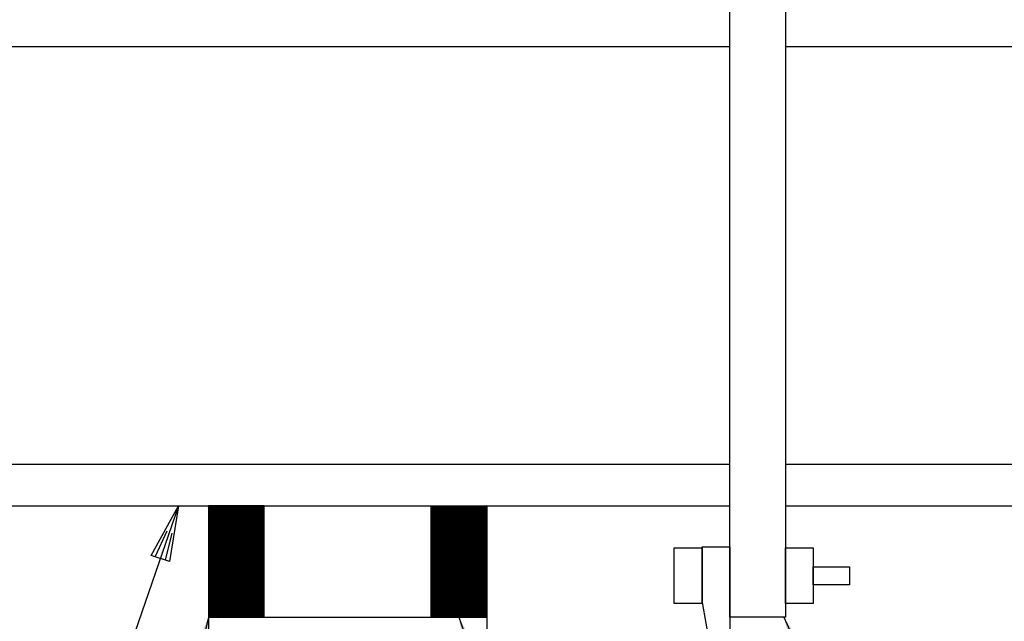
# Model space of a CAD drawing. Units: inches. Extents: x 12 to 22.1, y 25 to 30.4.
# Drawn here: x 15.4 to 17.6, y 26.7 to 28.1 of the extents above; entities that cross this region are included whole.
import ezdxf

# ---------------------------------------------------------------- set-up
doc = ezdxf.new("R2010")
doc.units = ezdxf.units.IN
doc.header["$MEASUREMENT"] = 0
for name, color, linetype in [('M-ANNO-TEXT', 4, 'Continuous'), ('MNPIPE', 7, 'Continuous'), ('MNSECT-PARTM', 3, 'Continuous')]:
    doc.layers.add(name, color=color, linetype=linetype)
doc.dimstyles.get("Standard").update_dxf_attribs({"dimtxt": 0.18, "dimasz": 0.18, "dimexe": 0.18, "dimexo": 0.0625, "dimgap": 0.09, "dimtad": 0, "dimtih": 1, "dimtoh": 1, "dimdec": 4, "dimzin": 0, "dimdsep": 46, "dimtxsty": 'Standard', "dimcen": 0.09, "dimadec": 0, "dimazin": 0, "dimtfac": 1, "dimtdec": 4, "dimtofl": 0, "dimtmove": 0, "dimatfit": 3, "dimfxl": 1, "dimtolj": 1, "dimtzin": 0, "dimarcsym": 0})

# ---------------------------------------------------------------- blocks, each defined once
blk = doc.blocks.new('*X12')
at = {"color": 0}
blk.add_line((7.1809, 4.7012), (7.1809, 4.7012), dxfattribs=at)
blk = doc.blocks.new('*X11')
at = {"color": 0}
for p, q in [((7.1571, 4.9557), (7.1593, 4.9579)), ((7.1571, 4.9529), (7.1621, 4.9579)), ((7.1571, 4.9501), (7.1649, 4.9579)), ((7.1571, 4.9474), (7.1676, 4.9579)), ((7.1571, 4.9446), (7.1704, 4.9579)), ((7.1571, 4.9418), (7.1731, 4.9579)), ((7.1571, 4.9391), (7.1759, 4.9579)), ((7.1571, 4.9363), (7.1787, 4.9579)), ((7.1571, 4.9336), (7.1814, 4.9579)), ((7.1571, 4.9308), (7.1842, 4.9579)), ((7.1571, 4.928), (7.1869, 4.9579)), ((7.1571, 4.9253), (7.1897, 4.9579)), ((7.1571, 4.9225), (7.1925, 4.9579)), ((7.1571, 4.9197), (7.1952, 4.9579)), ((7.1571, 4.917), (7.198, 4.9579)), ((7.1571, 4.9142), (7.2008, 4.9579)), ((7.1571, 4.9115), (7.2035, 4.9579)), ((7.1571, 4.9087), (7.2063, 4.9579)), ((7.1571, 4.9059), (7.209, 4.9579)), ((7.1571, 4.9032), (7.2118, 4.9579)), ((7.1571, 4.9004), (7.2146, 4.9579)), ((7.1571, 4.8976), (7.2173, 4.9579)), ((7.1571, 4.8949), (7.2201, 4.9579)), ((7.1571, 4.8921), (7.2229, 4.9579)), ((7.1571, 4.8894), (7.2256, 4.9579)), ((7.1571, 4.8866), (7.2284, 4.9579)), ((7.1571, 4.8838), (7.2311, 4.9579)), ((7.1571, 4.8811), (7.2339, 4.9579)), ((7.1571, 4.8783), (7.2367, 4.9579)), ((7.1571, 4.8755), (7.2394, 4.9579)), ((7.1571, 4.8728), (7.2422, 4.9579)), ((7.1571, 4.87), (7.245, 4.9579)), ((7.1571, 4.8673), (7.2477, 4.9579)), ((7.1571, 4.8645), (7.2505, 4.9579)), ((7.1571, 4.8617), (7.2532, 4.9579)), ((7.1571, 4.859), (7.256, 4.9579)), ((7.1571, 4.8562), (7.2588, 4.9579)), ((7.1571, 4.8535), (7.2615, 4.9579)), ((7.1571, 4.8507), (7.2643, 4.9579)), ((7.1571, 4.8479), (7.267, 4.9579)), ((7.1571, 4.8452), (7.2698, 4.9579)), ((7.1571, 4.8424), (7.2726, 4.9579)), ((7.1571, 4.8396), (7.2753, 4.9579)), ((7.1571, 4.8369), (7.2781, 4.9579)), ((7.1571, 4.8341), (7.2809, 4.9579)), ((7.2821, 4.8327), (7.1571, 4.9577)), ((7.1571, 4.8314), (7.2821, 4.9564)), ((7.2821, 4.8299), (7.1571, 4.9549)), ((7.1571, 4.8286), (7.2821, 4.9536)), ((7.2821, 4.8354), (7.1596, 4.9579)), ((7.2821, 4.8382), (7.1623, 4.9579)), ((7.2821, 4.8409), (7.1651, 4.9579)), ((7.2821, 4.8437), (7.1679, 4.9579)), ((7.2821, 4.8465), (7.1706, 4.9579)), ((7.2821, 4.8492), (7.1734, 4.9579)), ((7.2821, 4.852), (7.1762, 4.9579)), ((7.2821, 4.8548), (7.1789, 4.9579)), ((7.2821, 4.8575), (7.1817, 4.9579)), ((7.2821, 4.8603), (7.1844, 4.9579)), ((7.2821, 4.863), (7.1872, 4.9579)), ((7.2821, 4.8658), (7.19, 4.9579)), ((7.2821, 4.8686), (7.1927, 4.9579)), ((7.2821, 4.8713), (7.1955, 4.9579)), ((7.2821, 4.8741), (7.1983, 4.9579)), ((7.2821, 4.8768), (7.201, 4.9579)), ((7.2821, 4.8796), (7.2038, 4.9579)), ((7.2821, 4.8824), (7.2065, 4.9579)), ((7.2821, 4.8851), (7.2093, 4.9579)), ((7.2821, 4.8879), (7.2121, 4.9579)), ((7.2821, 4.8907), (7.2148, 4.9579)), ((7.2821, 4.8934), (7.2176, 4.9579)), ((7.2821, 4.8962), (7.2204, 4.9579)), ((7.2821, 4.8989), (7.2231, 4.9579)), ((7.2821, 4.9017), (7.2259, 4.9579)), ((7.2821, 4.9045), (7.2286, 4.9579)), ((7.2821, 4.9072), (7.2314, 4.9579)), ((7.2821, 4.91), (7.2342, 4.9579)), ((7.2821, 4.9128), (7.2369, 4.9579)), ((7.2821, 4.9155), (7.2397, 4.9579)), ((7.2821, 4.9183), (7.2424, 4.9579)), ((7.2821, 4.921), (7.2452, 4.9579)), ((7.2821, 4.9238), (7.248, 4.9579)), ((7.2821, 4.9266), (7.2507, 4.9579)), ((7.2821, 4.9293), (7.2535, 4.9579)), ((7.2821, 4.9321), (7.2563, 4.9579)), ((7.2821, 4.9349), (7.259, 4.9579)), ((7.2821, 4.9376), (7.2618, 4.9579)), ((7.2821, 4.9404), (7.2645, 4.9579)), ((7.2821, 4.9431), (7.2673, 4.9579)), ((7.2821, 4.9459), (7.2701, 4.9579)), ((7.2821, 4.9487), (7.2728, 4.9579)), ((7.2821, 4.9514), (7.2756, 4.9579)), ((7.2821, 4.9542), (7.2784, 4.9579)), ((7.2821, 4.957), (7.2811, 4.9579)), ((7.6571, 4.9557), (7.6593, 4.9579)), ((7.6571, 4.9529), (7.662, 4.9579)), ((7.6571, 4.9502), (7.6648, 4.9579)), ((7.6571, 4.9474), (7.6676, 4.9579)), ((7.6571, 4.9447), (7.6703, 4.9579)), ((7.6571, 4.9419), (7.6731, 4.9579)), ((7.6571, 4.9391), (7.6758, 4.9579)), ((7.6571, 4.9364), (7.6786, 4.9579)), ((7.6571, 4.9336), (7.6814, 4.9579)), ((7.6571, 4.9308), (7.6841, 4.9579)), ((7.6571, 4.9281), (7.6869, 4.9579)), ((7.6571, 4.9253), (7.6897, 4.9579)), ((7.6571, 4.9226), (7.6924, 4.9579)), ((7.6571, 4.9198), (7.6952, 4.9579)), ((7.6571, 4.917), (7.6979, 4.9579)), ((7.6571, 4.9143), (7.7007, 4.9579)), ((7.6571, 4.9115), (7.7035, 4.9579)), ((7.6571, 4.9087), (7.7062, 4.9579)), ((7.6571, 4.906), (7.709, 4.9579)), ((7.6571, 4.9032), (7.7118, 4.9579)), ((7.6571, 4.9005), (7.7145, 4.9579)), ((7.6571, 4.8977), (7.7173, 4.9579)), ((7.6571, 4.8949), (7.72, 4.9579)), ((7.6571, 4.8922), (7.7228, 4.9579)), ((7.6571, 4.8894), (7.7256, 4.9579)), ((7.6571, 4.8867), (7.7283, 4.9579)), ((7.6571, 4.8839), (7.7311, 4.9579)), ((7.6571, 4.8811), (7.7339, 4.9579)), ((7.6571, 4.8784), (7.7366, 4.9579)), ((7.6571, 4.8756), (7.7394, 4.9579)), ((7.6571, 4.8728), (7.7421, 4.9579)), ((7.6571, 4.8701), (7.7449, 4.9579)), ((7.6571, 4.8673), (7.7477, 4.9579)), ((7.6571, 4.8646), (7.7504, 4.9579)), ((7.6571, 4.8618), (7.7532, 4.9579)), ((7.6571, 4.859), (7.7559, 4.9579)), ((7.6571, 4.8563), (7.7587, 4.9579)), ((7.6571, 4.8535), (7.7615, 4.9579)), ((7.6571, 4.8507), (7.7642, 4.9579)), ((7.6571, 4.848), (7.767, 4.9579)), ((7.6571, 4.8452), (7.7698, 4.9579)), ((7.6571, 4.8425), (7.7725, 4.9579)), ((7.6571, 4.8397), (7.7753, 4.9579)), ((7.6571, 4.8369), (7.778, 4.9579)), ((7.6571, 4.8342), (7.7808, 4.9579)), ((7.7821, 4.8326), (7.6571, 4.9576)), ((7.6571, 4.8314), (7.7821, 4.9564)), ((7.7821, 4.8298), (7.6571, 4.9548)), ((7.6571, 4.8286), (7.7821, 4.9536)), ((7.7821, 4.8354), (7.6595, 4.9579)), ((7.7821, 4.8381), (7.6623, 4.9579)), ((7.7821, 4.8409), (7.6651, 4.9579)), ((7.7821, 4.8436), (7.6678, 4.9579)), ((7.7821, 4.8464), (7.6706, 4.9579)), ((7.7821, 4.8492), (7.6733, 4.9579)), ((7.7821, 4.8519), (7.6761, 4.9579)), ((7.7821, 4.8547), (7.6789, 4.9579)), ((7.7821, 4.8575), (7.6816, 4.9579)), ((7.7821, 4.8602), (7.6844, 4.9579)), ((7.7821, 4.863), (7.6872, 4.9579)), ((7.7821, 4.8657), (7.6899, 4.9579)), ((7.7821, 4.8685), (7.6927, 4.9579)), ((7.7821, 4.8713), (7.6954, 4.9579)), ((7.7821, 4.874), (7.6982, 4.9579)), ((7.7821, 4.8768), (7.701, 4.9579)), ((7.7821, 4.8796), (7.7037, 4.9579)), ((7.7821, 4.8823), (7.7065, 4.9579)), ((7.7821, 4.8851), (7.7093, 4.9579)), ((7.7821, 4.8878), (7.712, 4.9579)), ((7.7821, 4.8906), (7.7148, 4.9579)), ((7.7821, 4.8934), (7.7175, 4.9579)), ((7.7821, 4.8961), (7.7203, 4.9579)), ((7.7821, 4.8989), (7.7231, 4.9579)), ((7.7821, 4.9017), (7.7258, 4.9579)), ((7.7821, 4.9044), (7.7286, 4.9579)), ((7.7821, 4.9072), (7.7313, 4.9579)), ((7.7821, 4.9099), (7.7341, 4.9579)), ((7.7821, 4.9127), (7.7369, 4.9579)), ((7.7821, 4.9155), (7.7396, 4.9579)), ((7.7821, 4.9182), (7.7424, 4.9579)), ((7.7821, 4.921), (7.7452, 4.9579)), ((7.7821, 4.9238), (7.7479, 4.9579)), ((7.7821, 4.9265), (7.7507, 4.9579)), ((7.7821, 4.9293), (7.7534, 4.9579)), ((7.7821, 4.932), (7.7562, 4.9579)), ((7.7821, 4.9348), (7.759, 4.9579)), ((7.7821, 4.9376), (7.7617, 4.9579)), ((7.7821, 4.9403), (7.7645, 4.9579)), ((7.7821, 4.9431), (7.7673, 4.9579)), ((7.7821, 4.9458), (7.77, 4.9579)), ((7.7821, 4.9486), (7.7728, 4.9579)), ((7.7821, 4.9514), (7.7755, 4.9579)), ((7.7821, 4.9541), (7.7783, 4.9579)), ((7.7821, 4.9569), (7.7811, 4.9579)), ((7.2821, 4.8271), (7.1571, 4.9521)), ((7.1571, 4.8258), (7.2821, 4.9508)), ((7.2821, 4.8244), (7.1571, 4.9494)), ((7.1571, 4.8231), (7.2821, 4.9481)), ((7.2821, 4.8216), (7.1571, 4.9466)), ((7.1571, 4.8203), (7.2821, 4.9453)), ((7.2821, 4.8188), (7.1571, 4.9438)), ((7.1571, 4.8175), (7.2821, 4.9425)), ((7.2821, 4.8161), (7.1571, 4.9411)), ((7.1571, 4.8148), (7.2821, 4.9398)), ((7.2821, 4.8133), (7.1571, 4.9383)), ((7.1571, 4.812), (7.2821, 4.937)), ((7.2821, 4.8106), (7.1571, 4.9356)), ((7.1571, 4.8093), (7.2821, 4.9343)), ((7.2821, 4.8078), (7.1571, 4.9328)), ((7.1571, 4.8065), (7.2821, 4.9315)), ((7.7821, 4.8271), (7.6571, 4.9521)), ((7.6571, 4.8259), (7.7821, 4.9509)), ((7.7821, 4.8243), (7.6571, 4.9493)), ((7.6571, 4.8231), (7.7821, 4.9481)), ((7.7821, 4.8216), (7.6571, 4.9466)), ((7.6571, 4.8204), (7.7821, 4.9454)), ((7.7821, 4.8188), (7.6571, 4.9438)), ((7.6571, 4.8176), (7.7821, 4.9426)), ((7.7821, 4.816), (7.6571, 4.941)), ((7.6571, 4.8148), (7.7821, 4.9398)), ((7.7821, 4.8133), (7.6571, 4.9383)), ((7.6571, 4.8121), (7.7821, 4.9371)), ((7.7821, 4.8105), (7.6571, 4.9355)), ((7.6571, 4.8093), (7.7821, 4.9343)), ((7.7821, 4.8077), (7.6571, 4.9327)), ((7.6571, 4.8065), (7.7821, 4.9315)), ((7.2821, 4.805), (7.1571, 4.93)), ((7.1571, 4.8037), (7.2821, 4.9287)), ((7.2821, 4.8023), (7.1571, 4.9273)), ((7.1571, 4.801), (7.2821, 4.926)), ((7.2821, 4.7995), (7.1571, 4.9245)), ((7.1571, 4.7982), (7.2821, 4.9232)), ((7.2821, 4.7967), (7.1571, 4.9217)), ((7.1571, 4.7954), (7.2821, 4.9204)), ((7.2821, 4.794), (7.1571, 4.919)), ((7.1571, 4.7927), (7.2821, 4.9177)), ((7.2821, 4.7912), (7.1571, 4.9162)), ((7.1571, 4.7899), (7.2821, 4.9149)), ((7.2821, 4.7885), (7.1571, 4.9135)), ((7.1571, 4.7872), (7.2821, 4.9122)), ((7.2821, 4.7857), (7.1571, 4.9107)), ((7.1571, 4.7844), (7.2821, 4.9094)), ((7.7821, 4.805), (7.6571, 4.93)), ((7.6571, 4.8038), (7.7821, 4.9288)), ((7.7821, 4.8022), (7.6571, 4.9272)), ((7.6571, 4.801), (7.7821, 4.926)), ((7.7821, 4.7995), (7.6571, 4.9245)), ((7.6571, 4.7983), (7.7821, 4.9233)), ((7.7821, 4.7967), (7.6571, 4.9217)), ((7.6571, 4.7955), (7.7821, 4.9205)), ((7.7821, 4.7939), (7.6571, 4.9189)), ((7.6571, 4.7927), (7.7821, 4.9177)), ((7.7821, 4.7912), (7.6571, 4.9162)), ((7.6571, 4.79), (7.7821, 4.915)), ((7.7821, 4.7884), (7.6571, 4.9134)), ((7.6571, 4.7872), (7.7821, 4.9122)), ((7.7821, 4.7856), (7.6571, 4.9106)), ((7.6571, 4.7845), (7.7821, 4.9095)), ((7.2821, 4.7829), (7.1571, 4.9079)), ((7.1571, 4.7816), (7.2821, 4.9066)), ((7.2821, 4.7802), (7.1571, 4.9052)), ((7.1571, 4.7789), (7.2821, 4.9039)), ((7.2821, 4.7774), (7.1571, 4.9024)), ((7.1571, 4.7761), (7.2821, 4.9011)), ((7.2821, 4.7746), (7.1571, 4.8996)), ((7.1571, 4.7733), (7.2821, 4.8983)), ((7.2821, 4.7719), (7.1571, 4.8969)), ((7.1571, 4.7706), (7.2821, 4.8956)), ((7.2821, 4.7691), (7.1571, 4.8941)), ((7.1571, 4.7678), (7.2821, 4.8928)), ((7.2821, 4.7664), (7.1571, 4.8914)), ((7.1571, 4.7651), (7.2821, 4.8901)), ((7.2821, 4.7636), (7.1571, 4.8886)), ((7.1571, 4.7623), (7.2821, 4.8873)), ((7.7821, 4.7829), (7.6571, 4.9079)), ((7.6571, 4.7817), (7.7821, 4.9067)), ((7.7821, 4.7801), (7.6571, 4.9051)), ((7.6571, 4.7789), (7.7821, 4.9039)), ((7.7821, 4.7774), (7.6571, 4.9024)), ((7.6571, 4.7762), (7.7821, 4.9012)), ((7.7821, 4.7746), (7.6571, 4.8996)), ((7.6571, 4.7734), (7.7821, 4.8984)), ((7.7821, 4.7718), (7.6571, 4.8968)), ((7.6571, 4.7706), (7.7821, 4.8956)), ((7.7821, 4.7691), (7.6571, 4.8941)), ((7.6571, 4.7679), (7.7821, 4.8929)), ((7.7821, 4.7663), (7.6571, 4.8913)), ((7.6571, 4.7651), (7.7821, 4.8901)), ((7.7821, 4.7635), (7.6571, 4.8885)), ((7.6571, 4.7624), (7.7821, 4.8874)), ((7.2821, 4.7608), (7.1571, 4.8858)), ((7.1571, 4.7595), (7.2821, 4.8845)), ((7.2821, 4.7581), (7.1571, 4.8831)), ((7.1571, 4.7568), (7.2821, 4.8818)), ((7.2821, 4.7553), (7.1571, 4.8803)), ((7.1571, 4.754), (7.2821, 4.879)), ((7.2821, 4.7526), (7.1571, 4.8776)), ((7.1571, 4.7513), (7.2821, 4.8763)), ((7.2821, 4.7498), (7.1571, 4.8748)), ((7.1571, 4.7485), (7.2821, 4.8735)), ((7.2821, 4.747), (7.1571, 4.872)), ((7.1571, 4.7457), (7.2821, 4.8707)), ((7.2821, 4.7443), (7.1571, 4.8693)), ((7.1571, 4.743), (7.2821, 4.868)), ((7.2821, 4.7415), (7.1571, 4.8665)), ((7.1571, 4.7402), (7.2821, 4.8652)), ((7.7821, 4.7608), (7.6571, 4.8858)), ((7.6571, 4.7596), (7.7821, 4.8846)), ((7.7821, 4.758), (7.6571, 4.883)), ((7.6571, 4.7568), (7.7821, 4.8818)), ((7.7821, 4.7553), (7.6571, 4.8803)), ((7.6571, 4.7541), (7.7821, 4.8791)), ((7.7821, 4.7525), (7.6571, 4.8775)), ((7.6571, 4.7513), (7.7821, 4.8763)), ((7.7821, 4.7497), (7.6571, 4.8747)), ((7.6571, 4.7485), (7.7821, 4.8735)), ((7.7821, 4.747), (7.6571, 4.872)), ((7.6571, 4.7458), (7.7821, 4.8708)), ((7.7821, 4.7442), (7.6571, 4.8692)), ((7.6571, 4.743), (7.7821, 4.868)), ((7.7821, 4.7415), (7.6571, 4.8665)), ((7.6571, 4.7403), (7.7821, 4.8653)), ((7.2821, 4.7387), (7.1571, 4.8637)), ((7.1571, 4.7374), (7.2821, 4.8624)), ((7.2821, 4.736), (7.1571, 4.861)), ((7.1571, 4.7347), (7.2821, 4.8597)), ((7.2821, 4.7332), (7.1571, 4.8582)), ((7.1571, 4.7319), (7.2821, 4.8569)), ((7.2821, 4.7305), (7.1571, 4.8555)), ((7.1571, 4.7292), (7.2821, 4.8542)), ((7.2821, 4.7277), (7.1571, 4.8527)), ((7.1571, 4.7264), (7.2821, 4.8514)), ((7.2821, 4.7249), (7.1571, 4.8499)), ((7.1571, 4.7236), (7.2821, 4.8486)), ((7.2821, 4.7222), (7.1571, 4.8472)), ((7.1571, 4.7209), (7.2821, 4.8459)), ((7.2821, 4.7194), (7.1571, 4.8444)), ((7.1571, 4.7181), (7.2821, 4.8431)), ((7.7821, 4.7387), (7.6571, 4.8637)), ((7.6571, 4.7375), (7.7821, 4.8625)), ((7.7821, 4.7359), (7.6571, 4.8609)), ((7.6571, 4.7347), (7.7821, 4.8597)), ((7.7821, 4.7332), (7.6571, 4.8582)), ((7.6571, 4.732), (7.7821, 4.857)), ((7.7821, 4.7304), (7.6571, 4.8554)), ((7.6571, 4.7292), (7.7821, 4.8542)), ((7.7821, 4.7276), (7.6571, 4.8526)), ((7.6571, 4.7264), (7.7821, 4.8514)), ((7.7821, 4.7249), (7.6571, 4.8499)), ((7.6571, 4.7237), (7.7821, 4.8487)), ((7.7821, 4.7221), (7.6571, 4.8471)), ((7.6571, 4.7209), (7.7821, 4.8459)), ((7.7821, 4.7194), (7.6571, 4.8444)), ((7.6571, 4.7182), (7.7821, 4.8432)), ((7.2821, 4.7166), (7.1571, 4.8416)), ((7.1571, 4.7153), (7.2821, 4.8403)), ((7.2821, 4.7139), (7.1571, 4.8389)), ((7.1571, 4.7126), (7.2821, 4.8376)), ((7.2821, 4.7111), (7.1571, 4.8361)), ((7.1571, 4.7098), (7.2821, 4.8348)), ((7.2821, 4.7084), (7.1571, 4.8334)), ((7.2798, 4.7079), (7.1571, 4.8306)), ((7.277, 4.7079), (7.1571, 4.8278)), ((7.2742, 4.7079), (7.1571, 4.8251)), ((7.2715, 4.7079), (7.1571, 4.8223)), ((7.1579, 4.7079), (7.2821, 4.8321)), ((7.1607, 4.7079), (7.2821, 4.8293)), ((7.1634, 4.7079), (7.2821, 4.8265)), ((7.1662, 4.7079), (7.2821, 4.8238)), ((7.169, 4.7079), (7.2821, 4.821)), ((7.7821, 4.7166), (7.6571, 4.8416)), ((7.6571, 4.7154), (7.7821, 4.8404)), ((7.7821, 4.7138), (7.6571, 4.8388)), ((7.6571, 4.7126), (7.7821, 4.8376)), ((7.7821, 4.7111), (7.6571, 4.8361)), ((7.6571, 4.7099), (7.7821, 4.8349)), ((7.7821, 4.7083), (7.6571, 4.8333)), ((7.7797, 4.7079), (7.6571, 4.8305)), ((7.7769, 4.7079), (7.6571, 4.8278)), ((7.7742, 4.7079), (7.6571, 4.825)), ((7.7714, 4.7079), (7.6571, 4.8223)), ((7.6579, 4.7079), (7.7821, 4.8321)), ((7.6606, 4.7079), (7.7821, 4.8294)), ((7.6634, 4.7079), (7.7821, 4.8266)), ((7.6662, 4.7079), (7.7821, 4.8238)), ((7.6689, 4.7079), (7.7821, 4.8211)), ((7.2687, 4.7079), (7.1571, 4.8195)), ((7.266, 4.7079), (7.1571, 4.8168)), ((7.2632, 4.7079), (7.1571, 4.814)), ((7.2604, 4.7079), (7.1571, 4.8113)), ((7.2577, 4.7079), (7.1571, 4.8085)), ((7.2549, 4.7079), (7.1571, 4.8057)), ((7.2521, 4.7079), (7.1571, 4.803)), ((7.2494, 4.7079), (7.1571, 4.8002)), ((7.1717, 4.7079), (7.2821, 4.8182)), ((7.1745, 4.7079), (7.2821, 4.8155)), ((7.1773, 4.7079), (7.2821, 4.8127)), ((7.18, 4.7079), (7.2821, 4.81)), ((7.1828, 4.7079), (7.2821, 4.8072)), ((7.1855, 4.7079), (7.2821, 4.8044)), ((7.1883, 4.7079), (7.2821, 4.8017)), ((7.1911, 4.7079), (7.2821, 4.7989)), ((7.7687, 4.7079), (7.6571, 4.8195)), ((7.7659, 4.7079), (7.6571, 4.8167)), ((7.7631, 4.7079), (7.6571, 4.814)), ((7.7604, 4.7079), (7.6571, 4.8112)), ((7.7576, 4.7079), (7.6571, 4.8084)), ((7.7549, 4.7079), (7.6571, 4.8057)), ((7.7521, 4.7079), (7.6571, 4.8029)), ((7.7493, 4.7079), (7.6571, 4.8002)), ((7.6717, 4.7079), (7.7821, 4.8183)), ((7.6744, 4.7079), (7.7821, 4.8155)), ((7.6772, 4.7079), (7.7821, 4.8128)), ((7.68, 4.7079), (7.7821, 4.81)), ((7.6827, 4.7079), (7.7821, 4.8073)), ((7.6855, 4.7079), (7.7821, 4.8045)), ((7.6882, 4.7079), (7.7821, 4.8017)), ((7.691, 4.7079), (7.7821, 4.799)), ((7.2466, 4.7079), (7.1571, 4.7975)), ((7.2439, 4.7079), (7.1571, 4.7947)), ((7.2411, 4.7079), (7.1571, 4.7919)), ((7.2383, 4.7079), (7.1571, 4.7892)), ((7.2356, 4.7079), (7.1571, 4.7864)), ((7.2328, 4.7079), (7.1571, 4.7836)), ((7.23, 4.7079), (7.1571, 4.7809)), ((7.2273, 4.7079), (7.1571, 4.7781)), ((7.1938, 4.7079), (7.2821, 4.7962)), ((7.1966, 4.7079), (7.2821, 4.7934)), ((7.1994, 4.7079), (7.2821, 4.7906)), ((7.2021, 4.7079), (7.2821, 4.7879)), ((7.2049, 4.7079), (7.2821, 4.7851)), ((7.2076, 4.7079), (7.2821, 4.7823)), ((7.2104, 4.7079), (7.2821, 4.7796)), ((7.2132, 4.7079), (7.2821, 4.7768)), ((7.7466, 4.7079), (7.6571, 4.7974)), ((7.7438, 4.7079), (7.6571, 4.7946)), ((7.741, 4.7079), (7.6571, 4.7919)), ((7.7383, 4.7079), (7.6571, 4.7891)), ((7.7355, 4.7079), (7.6571, 4.7863)), ((7.7328, 4.7079), (7.6571, 4.7836)), ((7.73, 4.7079), (7.6571, 4.7808)), ((7.7272, 4.7079), (7.6571, 4.7781)), ((7.6938, 4.7079), (7.7821, 4.7962)), ((7.6965, 4.7079), (7.7821, 4.7934)), ((7.6993, 4.7079), (7.7821, 4.7907)), ((7.7021, 4.7079), (7.7821, 4.7879)), ((7.7048, 4.7079), (7.7821, 4.7852)), ((7.7076, 4.7079), (7.7821, 4.7824)), ((7.7103, 4.7079), (7.7821, 4.7796)), ((7.7131, 4.7079), (7.7821, 4.7769)), ((7.2245, 4.7079), (7.1571, 4.7754)), ((7.2218, 4.7079), (7.1571, 4.7726)), ((7.219, 4.7079), (7.1571, 4.7698)), ((7.2162, 4.7079), (7.1571, 4.7671)), ((7.2135, 4.7079), (7.1571, 4.7643)), ((7.2107, 4.7079), (7.1571, 4.7615)), ((7.2079, 4.7079), (7.1571, 4.7588)), ((7.2052, 4.7079), (7.1571, 4.756)), ((7.2159, 4.7079), (7.2821, 4.7741)), ((7.2187, 4.7079), (7.2821, 4.7713)), ((7.2214, 4.7079), (7.2821, 4.7685)), ((7.2242, 4.7079), (7.2821, 4.7658)), ((7.227, 4.7079), (7.2821, 4.763)), ((7.2297, 4.7079), (7.2821, 4.7602)), ((7.2325, 4.7079), (7.2821, 4.7575)), ((7.2353, 4.7079), (7.2821, 4.7547)), ((7.7245, 4.7079), (7.6571, 4.7753)), ((7.7217, 4.7079), (7.6571, 4.7725)), ((7.7189, 4.7079), (7.6571, 4.7698)), ((7.7162, 4.7079), (7.6571, 4.767)), ((7.7134, 4.7079), (7.6571, 4.7643)), ((7.7107, 4.7079), (7.6571, 4.7615)), ((7.7079, 4.7079), (7.6571, 4.7587)), ((7.7051, 4.7079), (7.6571, 4.756)), ((7.7159, 4.7079), (7.7821, 4.7741)), ((7.7186, 4.7079), (7.7821, 4.7713)), ((7.7214, 4.7079), (7.7821, 4.7686)), ((7.7242, 4.7079), (7.7821, 4.7658)), ((7.7269, 4.7079), (7.7821, 4.7631)), ((7.7297, 4.7079), (7.7821, 4.7603)), ((7.7324, 4.7079), (7.7821, 4.7575)), ((7.7352, 4.7079), (7.7821, 4.7548)), ((7.2024, 4.7079), (7.1571, 4.7533)), ((7.1997, 4.7079), (7.1571, 4.7505)), ((7.1969, 4.7079), (7.1571, 4.7477)), ((7.1941, 4.7079), (7.1571, 4.745)), ((7.1914, 4.7079), (7.1571, 4.7422)), ((7.1886, 4.7079), (7.1571, 4.7394)), ((7.1859, 4.7079), (7.1571, 4.7367)), ((7.1831, 4.7079), (7.1571, 4.7339)), ((7.238, 4.7079), (7.2821, 4.752)), ((7.2408, 4.7079), (7.2821, 4.7492)), ((7.2435, 4.7079), (7.2821, 4.7464)), ((7.2463, 4.7079), (7.2821, 4.7437)), ((7.2491, 4.7079), (7.2821, 4.7409)), ((7.2518, 4.7079), (7.2821, 4.7381)), ((7.2546, 4.7079), (7.2821, 4.7354)), ((7.2574, 4.7079), (7.2821, 4.7326)), ((7.7024, 4.7079), (7.6571, 4.7532)), ((7.6996, 4.7079), (7.6571, 4.7504)), ((7.6968, 4.7079), (7.6571, 4.7477)), ((7.6941, 4.7079), (7.6571, 4.7449)), ((7.6913, 4.7079), (7.6571, 4.7422)), ((7.6886, 4.7079), (7.6571, 4.7394)), ((7.6858, 4.7079), (7.6571, 4.7366)), ((7.683, 4.7079), (7.6571, 4.7339)), ((7.738, 4.7079), (7.7821, 4.752)), ((7.7407, 4.7079), (7.7821, 4.7492)), ((7.7435, 4.7079), (7.7821, 4.7465)), ((7.7463, 4.7079), (7.7821, 4.7437)), ((7.749, 4.7079), (7.7821, 4.741)), ((7.7518, 4.7079), (7.7821, 4.7382)), ((7.7545, 4.7079), (7.7821, 4.7354)), ((7.7573, 4.7079), (7.7821, 4.7327)), ((7.1803, 4.7079), (7.1571, 4.7312)), ((7.1776, 4.7079), (7.1571, 4.7284)), ((7.1748, 4.7079), (7.1571, 4.7256)), ((7.172, 4.7079), (7.1571, 4.7229)), ((7.1693, 4.7079), (7.1571, 4.7201)), ((7.1665, 4.7079), (7.1571, 4.7173)), ((7.1638, 4.7079), (7.1571, 4.7146)), ((7.161, 4.7079), (7.1571, 4.7118)), ((7.2601, 4.7079), (7.2821, 4.7299)), ((7.2629, 4.7079), (7.2821, 4.7271)), ((7.2656, 4.7079), (7.2821, 4.7243)), ((7.2684, 4.7079), (7.2821, 4.7216)), ((7.2712, 4.7079), (7.2821, 4.7188)), ((7.2739, 4.7079), (7.2821, 4.716)), ((7.2767, 4.7079), (7.2821, 4.7133)), ((7.2795, 4.7079), (7.2821, 4.7105)), ((7.6803, 4.7079), (7.6571, 4.7311)), ((7.6775, 4.7079), (7.6571, 4.7283)), ((7.6748, 4.7079), (7.6571, 4.7256)), ((7.672, 4.7079), (7.6571, 4.7228)), ((7.6692, 4.7079), (7.6571, 4.7201)), ((7.6665, 4.7079), (7.6571, 4.7173)), ((7.6637, 4.7079), (7.6571, 4.7145)), ((7.6609, 4.7079), (7.6571, 4.7118)), ((7.7601, 4.7079), (7.7821, 4.7299)), ((7.7628, 4.7079), (7.7821, 4.7272)), ((7.7656, 4.7079), (7.7821, 4.7244)), ((7.7684, 4.7079), (7.7821, 4.7216)), ((7.7711, 4.7079), (7.7821, 4.7189)), ((7.7739, 4.7079), (7.7821, 4.7161)), ((7.7766, 4.7079), (7.7821, 4.7133)), ((7.7794, 4.7079), (7.7821, 4.7106)), ((7.1582, 4.7079), (7.1571, 4.7091)), ((7.6582, 4.7079), (7.6571, 4.709))]:
    blk.add_line(p, q, dxfattribs=at)
blk = doc.blocks.new('A03SC011')
at = {"color": 0, "linetype": 'Continuous'}
for p, q in [((0.125, 0.0125), (0.0625, 0.00625)), ((0.0625, -0.00625), (0.125, -0.0125))]:
    blk.add_line(p, q, dxfattribs=at)
blk.add_lwpolyline([(0.125, 0.0215), (0.125, -0.0215), (0, 0)], close=True, dxfattribs=at)

msp = doc.modelspace()

# ---------------------------------------------------------------- linework, layer by layer
at = {"layer": 'M-ANNO-TEXT', "linetype": 'Continuous'}
msp.add_line((15.7913, 26.9772), (15.6863, 26.6736), dxfattribs=at)
at = {"layer": 'MNPIPE'}
for p, q in [((17.0292, 26.7272), (17.0292, 28.3522)), ((17.1542, 28.3522), (17.1542, 26.7272)), ((14.5771, 28.0084), (17.0292, 28.0084)), ((17.1542, 28.0084), (20.262, 28.0084)), ((14.5771, 27.0709), (17.0292, 27.0709)), ((17.1542, 27.0709), (20.262, 27.0709)), ((14.5771, 26.9772), (17.0292, 26.9772)), ((17.1542, 26.9772), (20.262, 26.9772)), ((16.967, 26.7601), (16.967, 26.8851)), ((16.967, 26.8851), (17.0295, 26.8851)), ((17.0295, 26.8851), (17.0295, 26.6223)), ((16.967, 26.7601), (16.9916, 26.6223)), ((17.1542, 26.7272), (17.0292, 26.7272))]:
    msp.add_line(p, q, dxfattribs=at)
for points in [[(16.9045, 26.7577), (16.9045, 26.8827), (16.967, 26.8827), (16.967, 26.7577)], [(17.1542, 26.7577), (17.1542, 26.8827), (17.2167, 26.8827), (17.2167, 26.7577)], [(17.2167, 26.7999), (17.2167, 26.8406), (17.2981, 26.8406), (17.2981, 26.7999)]]:
    msp.add_lwpolyline(points, close=True, dxfattribs=at)
at = {"layer": 'MNSECT-PARTM'}
for p, q in [((15.8584, 26.9772), (15.8584, 25.254)), ((16.4834, 26.9772), (16.4834, 25.254)), ((15.8584, 26.7272), (16.4834, 26.7272))]:
    msp.add_line(p, q, dxfattribs=at)
for points in [[(15.8584, 26.9772), (15.8584, 26.7272), (15.9834, 26.7272), (15.9834, 26.9772)], [(16.4834, 26.9772), (16.4834, 26.7272), (16.3584, 26.7272), (16.3584, 26.9772)]]:
    msp.add_lwpolyline(points, close=True, dxfattribs=at)

# ---------------------------------------------------------------- block references
at = {"layer": 'M-ANNO-TEXT', "linetype": 'Continuous', "rotation": 250.9216996846117}
msp.add_blockref('A03SC011', (15.7913, 26.9772), dxfattribs=at)
at = {"layer": 'MNSECT-PARTM'}
for name in ['*X12', '*X11']:
    msp.add_blockref(name, (8.7013, 22.0193), dxfattribs=at)

# ---------------------------------------------------------------- leaders
at = {"layer": 'M-ANNO-TEXT', "color": 4}
for points in [[(15.8584, 26.7272), (15.6286, 25.7618), (15.5057, 25.7618)], [(16.4209, 26.7272), (16.6382, 26.1038)], [(17.1506, 26.7272), (17.5981, 25.7398)]]:
    msp.add_leader(points, dimstyle='Standard', override={"dimtxt": 0.109375, "dimasz": 0.09375, "dimexe": 0.0625, "dimtad": 1, "dimtoh": 0, "dimcen": 0.046875, "dimclrd": 4, "dimclre": 4, "dimclrt": 4, "dimtdec": 6, "dimtofl": 1}, dxfattribs=at)

doc.saveas('drawing.dxf')
